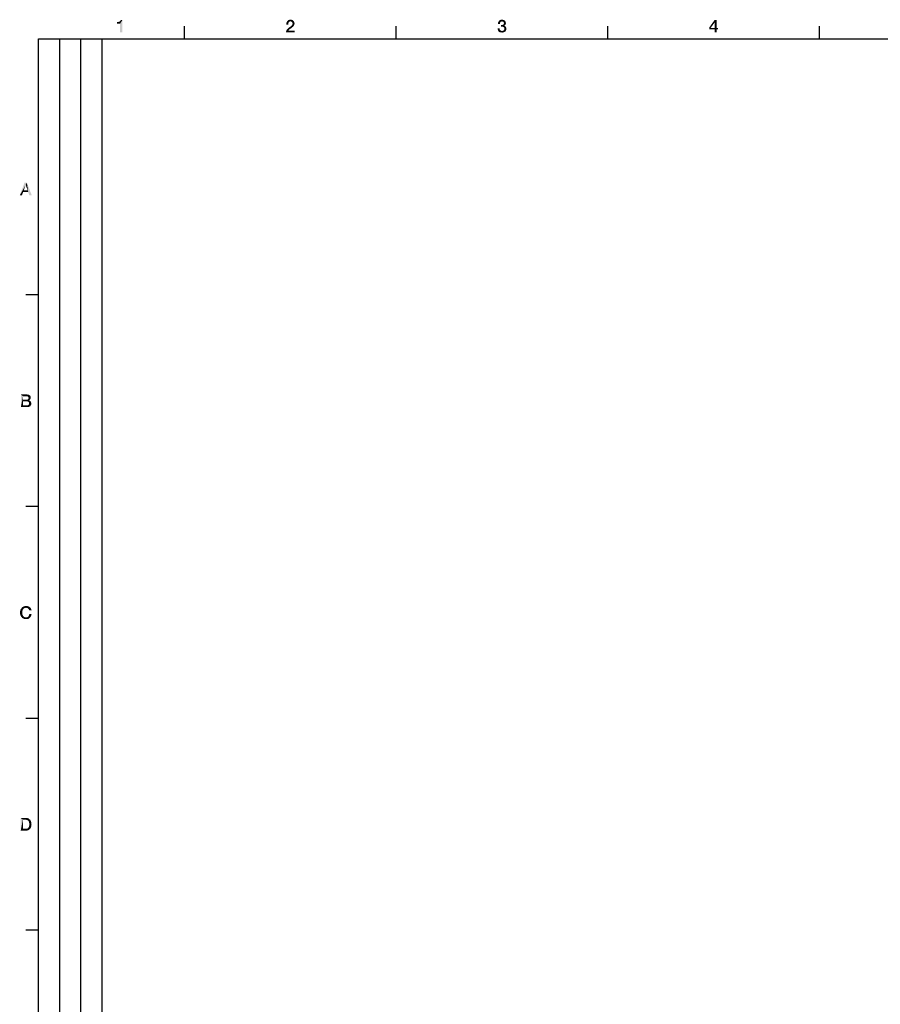
# Model space of a CAD drawing. Units: millimetres. Extents: x 0 to 1189, y 0 to 841.
# Drawn here: x 6 to 209, y 603 to 836 of the extents above; entities that cross this region are included whole.
import ezdxf

# ---------------------------------------------------------------- set-up
doc = ezdxf.new("R2010")
doc.units = ezdxf.units.MM
doc.header["$LTSCALE"] = 65.395
doc.layers.get('0').update_dxf_attribs({"linetype": 'CONTINUOUS'})

msp = doc.modelspace()

# ---------------------------------------------------------------- linework, layer by layer
at = {"color": 7, "linetype": 'CONTINUOUS'}
for p, q in [((44.5, 831), (44.5, 834)), ((94.5, 831), (94.5, 834)), ((144.5, 831), (144.5, 834)), ((194.5, 831), (194.5, 834)), ((10, 10), (10, 831)), ((10, 831), (1179, 831)), ((10, 770.5), (7, 770.5)), ((10, 720.5), (7, 720.5)), ((10, 670.5), (7, 670.5)), ((10, 620.5), (7, 620.5))]:
    msp.add_line(p, q, dxfattribs=at)
at = {"color": 2, "linetype": 'CONTINUOUS'}
for p, q in [((10, 10), (10, 831)), ((10, 831), (25, 831)), ((15, 52), (15, 831)), ((20, 52), (20, 831)), ((25, 10), (25, 831))]:
    msp.add_line(p, q, dxfattribs=at)
for points in [[(28.58, 834.58), (29.11, 835.05), (29.81, 835.43)], [(29.29, 834.58), (28.58, 834.58), (29.81, 835.43)], [(28.58, 834.58), (29, 835.01), (29.11, 835.05)], [(28.58, 834.58), (28.87, 834.99), (29, 835.01)], [(28.58, 834.58), (28.71, 834.96), (28.87, 834.99)], [(28.71, 834.96), (28.58, 834.58), (28.58, 834.96)], [(29.11, 835.05), (29.23, 835.12), (29.81, 835.43)], [(29.23, 835.12), (29.32, 835.21), (29.81, 835.43)], [(29.29, 832.5), (29.29, 834.58), (29.81, 835.43)], [(29.29, 832.5), (29.81, 835.43), (29.81, 832.5)], [(29.32, 835.21), (29.38, 835.3), (29.81, 835.43)], [(29.81, 835.43), (29.38, 835.3), (29.4, 835.43)], [(69.07, 834.81), (69.02, 834.67), (68.53, 834.58)], [(69.07, 834.81), (68.53, 834.58), (68.58, 834.81)], [(69.2, 834.99), (68.58, 834.81), (68.67, 835.01)], [(69.2, 834.99), (69.14, 834.9), (68.58, 834.81)], [(68.58, 834.81), (69.14, 834.9), (69.07, 834.81)], [(69.49, 835.1), (68.67, 835.01), (68.78, 835.16)], [(69.49, 835.1), (69.38, 835.07), (68.67, 835.01)], [(69.38, 835.07), (69.29, 835.03), (68.67, 835.01)], [(68.67, 835.01), (69.29, 835.03), (69.2, 834.99)], [(70.28, 835.19), (68.78, 835.16), (68.85, 835.23)], [(69.49, 835.1), (68.78, 835.16), (70.28, 835.19)], [(70.21, 835.25), (68.85, 835.23), (68.93, 835.3)], [(68.85, 835.23), (70.21, 835.25), (70.28, 835.19)], [(70.05, 835.37), (70.12, 835.32), (68.93, 835.3)], [(70.05, 835.37), (68.93, 835.3), (69, 835.37)], [(68.93, 835.3), (70.12, 835.32), (70.21, 835.25)], [(69.96, 835.41), (69, 835.37), (69.11, 835.41)], [(69, 835.37), (69.96, 835.41), (70.05, 835.37)], [(69.11, 835.41), (69.2, 835.43), (69.85, 835.46)], [(69.11, 835.41), (69.85, 835.46), (69.96, 835.41)], [(69.76, 835.48), (69.85, 835.46), (69.2, 835.43)], [(69.65, 835.48), (69.76, 835.48), (69.2, 835.43)], [(69.4, 835.48), (69.65, 835.48), (69.2, 835.43)], [(69.4, 835.48), (69.2, 835.43), (69.29, 835.48)], [(69.4, 835.48), (69.54, 835.5), (69.65, 835.48)], [(69.63, 835.07), (69.49, 835.1), (70.28, 835.19)], [(69.63, 835.07), (70.28, 835.19), (70.35, 835.05)], [(70.35, 835.05), (69.74, 835.03), (69.63, 835.07)], [(69.83, 834.99), (69.74, 835.03), (70.35, 835.05)], [(69.9, 834.9), (69.83, 834.99), (70.35, 835.05)], [(69.9, 834.9), (70.35, 835.05), (70.41, 834.9)], [(70.41, 834.9), (69.94, 834.83), (69.9, 834.9)], [(69.99, 834.76), (69.94, 834.83), (70.41, 834.9)], [(69.99, 834.76), (70.41, 834.9), (70.46, 834.76)], [(70.46, 834.76), (69.99, 834.67), (69.99, 834.76)], [(69.99, 834.67), (70.46, 834.76), (70.48, 834.58)], [(119.05, 834.81), (118.53, 834.69), (118.58, 834.9)], [(119.05, 834.81), (119, 834.72), (118.53, 834.69)], [(119.25, 835.05), (119.16, 834.99), (118.58, 834.9)], [(119.25, 835.05), (118.58, 834.9), (118.67, 835.05)], [(119.16, 834.99), (119.09, 834.92), (118.58, 834.9)], [(118.58, 834.9), (119.09, 834.92), (119.05, 834.81)], [(120.23, 835.16), (118.67, 835.05), (118.78, 835.21)], [(120.23, 835.16), (119.47, 835.1), (118.67, 835.05)], [(119.47, 835.1), (119.36, 835.07), (118.67, 835.05)], [(118.67, 835.05), (119.36, 835.07), (119.25, 835.05)], [(120.17, 835.23), (118.78, 835.21), (118.85, 835.28)], [(118.78, 835.21), (120.17, 835.23), (120.23, 835.16)], [(120.1, 835.3), (118.85, 835.28), (118.91, 835.32)], [(118.85, 835.28), (120.1, 835.3), (120.17, 835.23)], [(119.96, 835.39), (118.91, 835.32), (119, 835.39)], [(118.91, 835.32), (119.96, 835.39), (120.1, 835.3)], [(119, 835.39), (119.09, 835.41), (119.81, 835.43)], [(119, 835.39), (119.81, 835.43), (119.96, 835.39)], [(119.81, 835.43), (119.09, 835.41), (119.18, 835.46)], [(119.36, 835.48), (119.65, 835.48), (119.18, 835.46)], [(119.36, 835.48), (119.18, 835.46), (119.27, 835.48)], [(119.18, 835.46), (119.65, 835.48), (119.81, 835.43)], [(119.36, 835.48), (119.47, 835.5), (119.65, 835.48)], [(120.23, 835.16), (120.28, 835.12), (119.47, 835.1)], [(119.56, 835.07), (119.47, 835.1), (120.28, 835.12)], [(119.65, 835.05), (119.56, 835.07), (120.28, 835.12)], [(119.74, 835.03), (119.65, 835.05), (120.28, 835.12)], [(119.74, 835.03), (120.28, 835.12), (120.32, 835.03)], [(120.32, 835.03), (119.81, 834.96), (119.74, 835.03)], [(119.81, 834.96), (120.32, 835.03), (120.37, 834.96)], [(120.37, 834.96), (119.85, 834.92), (119.81, 834.96)], [(119.85, 834.92), (120.37, 834.96), (120.39, 834.87)], [(120.39, 834.87), (119.9, 834.83), (119.85, 834.92)], [(119.9, 834.83), (120.39, 834.87), (120.39, 834.81)], [(120.39, 834.81), (119.92, 834.76), (119.9, 834.83)], [(119.92, 834.76), (120.39, 834.81), (120.41, 834.72)], [(120.41, 834.72), (119.94, 834.67), (119.92, 834.76)], [(170.17, 835.43), (169.7, 834.85), (168.44, 833.66)], [(170.17, 835.43), (168.44, 833.66), (169.7, 835.43)], [(168.44, 833.66), (169.7, 834.85), (168.8, 833.57)], [(169.7, 833.57), (169.7, 834.85), (170.17, 835.43)], [(169.7, 833.57), (170.17, 835.43), (170.17, 833.57)], [(68.49, 832.66), (68.51, 832.81), (70.48, 832.93)], [(68.49, 832.5), (68.49, 832.66), (70.48, 832.93)], [(68.49, 832.5), (70.48, 832.93), (70.48, 832.5)], [(69.05, 832.93), (68.51, 832.81), (68.58, 832.95)], [(69.05, 832.93), (70.48, 832.93), (68.51, 832.81)], [(68.53, 834.58), (69.02, 834.67), (69, 834.51)], [(69, 834.51), (68.53, 834.36), (68.53, 834.58)], [(68.53, 834.36), (69, 834.51), (69, 834.36)], [(69.16, 833.08), (68.58, 832.95), (68.64, 833.1)], [(69.16, 833.08), (69.09, 832.99), (68.58, 832.95)], [(68.58, 832.95), (69.09, 832.99), (69.05, 832.93)], [(69.23, 833.17), (68.64, 833.1), (68.73, 833.24)], [(68.64, 833.1), (69.23, 833.17), (69.16, 833.08)], [(69.34, 833.26), (68.73, 833.24), (68.85, 833.37)], [(68.73, 833.24), (69.34, 833.26), (69.23, 833.17)], [(68.85, 833.37), (68.98, 833.49), (69.83, 833.6)], [(68.85, 833.37), (69.83, 833.6), (69.34, 833.26)], [(69.83, 833.6), (68.98, 833.49), (69.11, 833.6)], [(70.1, 833.82), (69.11, 833.6), (69.52, 833.87)], [(70.1, 833.82), (69.96, 833.71), (69.11, 833.6)], [(69.11, 833.6), (69.96, 833.71), (69.83, 833.6)], [(70.21, 833.96), (69.52, 833.87), (69.63, 833.96)], [(69.52, 833.87), (70.21, 833.96), (70.1, 833.82)], [(69.63, 833.96), (69.72, 834.02), (70.3, 834.07)], [(69.63, 833.96), (70.3, 834.07), (70.21, 833.96)], [(70.3, 834.07), (69.72, 834.02), (69.79, 834.09)], [(69.79, 834.09), (69.85, 834.18), (70.37, 834.2)], [(69.79, 834.09), (70.37, 834.2), (70.3, 834.07)], [(70.37, 834.2), (69.85, 834.18), (69.92, 834.27)], [(70.43, 834.31), (69.92, 834.27), (69.96, 834.36)], [(69.92, 834.27), (70.43, 834.31), (70.37, 834.2)], [(70.46, 834.45), (69.96, 834.36), (69.99, 834.47)], [(69.96, 834.36), (70.46, 834.45), (70.43, 834.31)], [(70.48, 834.58), (70.01, 834.56), (69.99, 834.67)], [(69.99, 834.47), (70.01, 834.56), (70.48, 834.58)], [(69.99, 834.47), (70.48, 834.58), (70.46, 834.45)], [(118.93, 833.46), (118.93, 833.33), (118.46, 833.24)], [(118.93, 833.46), (118.46, 833.24), (118.46, 833.46)], [(118.46, 833.24), (118.93, 833.33), (118.96, 833.22)], [(118.96, 833.22), (118.53, 833.04), (118.46, 833.24)], [(118.98, 834.6), (118.51, 834.49), (118.53, 834.69)], [(118.51, 834.49), (118.98, 834.6), (118.98, 834.49)], [(118.53, 834.69), (119, 834.72), (118.98, 834.6)], [(118.96, 833.22), (119, 833.1), (118.53, 833.04)], [(118.53, 833.04), (119, 833.1), (119.07, 833.01)], [(119.07, 833.01), (118.6, 832.86), (118.53, 833.04)], [(119.07, 833.01), (119.14, 832.95), (118.6, 832.86)], [(119.14, 832.95), (119.25, 832.88), (118.6, 832.86)], [(118.6, 832.86), (119.25, 832.88), (119.36, 832.86)], [(119.36, 832.86), (118.71, 832.72), (118.6, 832.86)], [(119.61, 832.86), (120.35, 832.81), (118.71, 832.72)], [(119.47, 832.86), (119.61, 832.86), (118.71, 832.72)], [(119.36, 832.86), (119.47, 832.86), (118.71, 832.72)], [(120.35, 832.81), (120.28, 832.75), (118.71, 832.72)], [(118.71, 832.72), (120.28, 832.75), (120.21, 832.68)], [(120.21, 832.68), (118.78, 832.66), (118.71, 832.72)], [(118.87, 832.59), (118.78, 832.66), (120.21, 832.68)], [(118.87, 832.59), (120.21, 832.68), (120.05, 832.59)], [(120.05, 832.59), (118.96, 832.54), (118.87, 832.59)], [(119.05, 832.52), (118.96, 832.54), (120.05, 832.59)], [(119.14, 832.5), (119.05, 832.52), (120.05, 832.59)], [(119.14, 832.5), (120.05, 832.59), (119.88, 832.5)], [(119.88, 832.5), (119.25, 832.48), (119.14, 832.5)], [(119.36, 832.48), (119.25, 832.48), (119.88, 832.5)], [(119.54, 834.22), (120.17, 834.18), (119.27, 833.87)], [(119.4, 834.22), (119.54, 834.22), (119.27, 833.87)], [(119.4, 834.22), (119.27, 833.87), (119.27, 834.22)], [(120.17, 834.18), (119.99, 834.09), (119.27, 833.87)], [(119.99, 834.09), (119.99, 834.07), (119.27, 833.87)], [(119.99, 834.07), (120.1, 834.04), (119.27, 833.87)], [(120.1, 834.04), (120.21, 833.98), (119.27, 833.87)], [(120.21, 833.98), (120.3, 833.91), (119.27, 833.87)], [(119.45, 833.87), (119.27, 833.87), (120.3, 833.91)], [(119.36, 832.48), (119.88, 832.5), (119.7, 832.48)], [(119.7, 832.48), (119.47, 832.46), (119.36, 832.48)], [(119.61, 833.84), (119.45, 833.87), (120.3, 833.91)], [(120.23, 834.25), (119.54, 834.22), (119.63, 834.27)], [(119.54, 834.22), (120.23, 834.25), (120.17, 834.18)], [(119.61, 833.84), (120.3, 833.91), (120.37, 833.82)], [(120.37, 833.82), (119.74, 833.8), (119.61, 833.84)], [(119.61, 832.86), (119.7, 832.88), (120.39, 832.9)], [(119.61, 832.86), (120.39, 832.9), (120.35, 832.81)], [(120.3, 834.31), (119.63, 834.27), (119.72, 834.31)], [(119.63, 834.27), (120.3, 834.31), (120.23, 834.25)], [(120.39, 832.9), (119.7, 832.88), (119.81, 832.93)], [(119.72, 834.31), (119.81, 834.38), (120.35, 834.4)], [(119.72, 834.31), (120.35, 834.4), (120.3, 834.31)], [(119.85, 833.75), (119.74, 833.8), (120.37, 833.82)], [(120.35, 834.4), (119.81, 834.38), (119.88, 834.45)], [(120.43, 832.97), (119.81, 832.93), (119.88, 832.99)], [(119.81, 832.93), (120.43, 832.97), (120.39, 832.9)], [(119.85, 833.75), (120.37, 833.82), (120.43, 833.71)], [(120.43, 833.71), (119.94, 833.69), (119.85, 833.75)], [(120.37, 834.49), (119.88, 834.45), (119.92, 834.56)], [(119.88, 834.45), (120.37, 834.49), (120.35, 834.4)], [(120.48, 833.06), (119.88, 832.99), (119.96, 833.06)], [(119.88, 832.99), (120.48, 833.06), (120.43, 832.97)], [(120.39, 834.58), (119.92, 834.56), (119.94, 834.67)], [(119.92, 834.56), (120.39, 834.58), (120.37, 834.49)], [(119.94, 834.67), (120.41, 834.72), (120.39, 834.58)], [(119.99, 833.6), (119.94, 833.69), (120.43, 833.71)], [(120.5, 833.15), (119.96, 833.06), (120.01, 833.15)], [(119.96, 833.06), (120.5, 833.15), (120.48, 833.06)], [(120.17, 834.18), (120.1, 834.11), (119.99, 834.09)], [(119.99, 833.6), (120.43, 833.71), (120.48, 833.6)], [(120.48, 833.6), (120.03, 833.49), (119.99, 833.6)], [(120.5, 833.24), (120.01, 833.15), (120.03, 833.24)], [(120.01, 833.15), (120.5, 833.24), (120.5, 833.15)], [(120.03, 833.49), (120.48, 833.6), (120.5, 833.49)], [(120.5, 833.49), (120.05, 833.37), (120.03, 833.49)], [(120.52, 833.33), (120.03, 833.24), (120.05, 833.37)], [(120.03, 833.24), (120.52, 833.33), (120.5, 833.24)], [(120.05, 833.37), (120.5, 833.49), (120.52, 833.33)], [(168.8, 833.57), (168.44, 833.19), (168.44, 833.66)], [(170.17, 833.57), (170.52, 833.57), (168.44, 833.19)], [(169.7, 833.57), (170.17, 833.57), (168.44, 833.19)], [(168.8, 833.57), (169.7, 833.57), (168.44, 833.19)], [(169.7, 833.19), (168.44, 833.19), (170.52, 833.57)], [(170.17, 833.19), (169.7, 833.19), (170.52, 833.57)], [(170.17, 833.19), (169.7, 832.5), (169.7, 833.19)], [(169.7, 832.5), (170.17, 833.19), (170.17, 832.5)], [(170.17, 833.19), (170.52, 833.57), (170.52, 833.19)], [(7.26, 797), (6.97, 796.46), (5.56, 794)], [(7.26, 797), (5.56, 794), (6.7, 797)], [(6.97, 796.46), (6.52, 795.19), (5.56, 794)], [(7.44, 795.19), (6.97, 796.46), (7.26, 797)], [(7.57, 794.78), (7.44, 795.19), (7.26, 797)], [(7.84, 794), (7.57, 794.78), (7.26, 797)], [(7.84, 794), (7.26, 797), (8.42, 794)], [(6.52, 795.19), (6.36, 794.78), (5.56, 794)], [(5.56, 794), (6.36, 794.78), (6.09, 794)], [(6.52, 795.19), (7.44, 795.19), (6.36, 794.78)], [(7.57, 794.78), (6.36, 794.78), (7.44, 795.19)], [(5.84, 747), (7.27, 747), (6.35, 746.57)], [(6.35, 746.57), (5.84, 744), (5.84, 747)], [(6.35, 746.57), (6.35, 745.75), (5.84, 744)], [(7.27, 747), (7.47, 746.98), (6.35, 746.57)], [(7.47, 746.98), (7.65, 746.93), (6.35, 746.57)], [(7.65, 746.93), (7.78, 746.89), (6.35, 746.57)], [(7.78, 746.89), (7.92, 746.8), (6.35, 746.57)], [(7.92, 746.8), (8.03, 746.69), (6.35, 746.57)], [(7.2, 746.57), (6.35, 746.57), (8.03, 746.69)], [(7.2, 746.57), (8.03, 746.69), (8.1, 746.57)], [(8.1, 746.57), (7.29, 746.55), (7.2, 746.57)], [(7.38, 746.53), (7.29, 746.55), (8.1, 746.57)], [(7.47, 746.51), (7.38, 746.53), (8.1, 746.57)], [(7.54, 746.46), (7.47, 746.51), (8.1, 746.57)], [(7.54, 746.46), (8.1, 746.57), (8.14, 746.42)], [(8.14, 746.42), (7.58, 746.4), (7.54, 746.46)], [(7.6, 746.33), (7.58, 746.4), (8.14, 746.42)], [(7.63, 746.24), (7.6, 746.33), (8.14, 746.42)], [(7.63, 746.24), (8.14, 746.42), (8.16, 746.24)], [(6.35, 745.75), (6.35, 745.37), (5.84, 744)], [(6.35, 745.37), (6.35, 744.43), (5.84, 744)], [(7.38, 744.43), (8.14, 744.36), (5.84, 744)], [(7.27, 744.43), (7.38, 744.43), (5.84, 744)], [(6.35, 744.43), (7.27, 744.43), (5.84, 744)], [(8.14, 744.36), (8.03, 744.22), (5.84, 744)], [(8.03, 744.22), (7.96, 744.18), (5.84, 744)], [(7.96, 744.18), (7.87, 744.13), (5.84, 744)], [(7.87, 744.13), (7.78, 744.09), (5.84, 744)], [(7.78, 744.09), (7.67, 744.04), (5.84, 744)], [(7.29, 745.75), (7.92, 745.72), (6.35, 745.37)], [(7.2, 745.75), (7.29, 745.75), (6.35, 745.37)], [(6.35, 745.75), (7.2, 745.75), (6.35, 745.37)], [(7.92, 745.72), (7.83, 745.66), (6.35, 745.37)], [(7.83, 745.66), (7.74, 745.61), (6.35, 745.37)], [(7.74, 745.61), (7.74, 745.59), (6.35, 745.37)], [(7.74, 745.59), (7.87, 745.57), (6.35, 745.37)], [(7.87, 745.57), (7.99, 745.5), (6.35, 745.37)], [(7.99, 745.5), (8.07, 745.43), (6.35, 745.37)], [(7.27, 745.37), (6.35, 745.37), (8.07, 745.43)], [(7.38, 745.34), (7.27, 745.37), (8.07, 745.43)], [(7.29, 745.75), (7.38, 745.77), (7.99, 745.79)], [(7.29, 745.75), (7.99, 745.79), (7.92, 745.72)], [(7.99, 745.79), (7.38, 745.77), (7.45, 745.79)], [(7.38, 745.34), (8.07, 745.43), (8.14, 745.34)], [(8.14, 745.34), (7.49, 745.32), (7.38, 745.34)], [(7.38, 744.43), (7.49, 744.45), (8.23, 744.49)], [(7.38, 744.43), (8.23, 744.49), (8.14, 744.36)], [(7.45, 745.79), (7.51, 745.84), (8.05, 745.86)], [(7.45, 745.79), (8.05, 745.86), (7.99, 745.79)], [(7.58, 745.3), (7.49, 745.32), (8.14, 745.34)], [(8.23, 744.49), (7.49, 744.45), (7.58, 744.49)], [(8.05, 745.86), (7.51, 745.84), (7.56, 745.9)], [(8.1, 745.95), (7.56, 745.9), (7.6, 745.97)], [(7.56, 745.9), (8.1, 745.95), (8.05, 745.86)], [(7.65, 745.23), (7.58, 745.3), (8.14, 745.34)], [(7.58, 744.49), (7.65, 744.54), (8.28, 744.65)], [(7.58, 744.49), (8.28, 744.65), (8.23, 744.49)], [(8.12, 746.04), (7.6, 745.97), (7.63, 746.06)], [(7.6, 745.97), (8.12, 746.04), (8.1, 745.95)], [(8.16, 746.24), (7.65, 746.15), (7.63, 746.24)], [(8.14, 746.13), (7.63, 746.06), (7.65, 746.15)], [(7.63, 746.06), (8.14, 746.13), (8.12, 746.04)], [(7.65, 746.15), (8.16, 746.24), (8.14, 746.13)], [(7.65, 745.23), (8.14, 745.34), (8.21, 745.23)], [(8.21, 745.23), (7.69, 745.16), (7.65, 745.23)], [(7.65, 744.54), (7.69, 744.6), (8.28, 744.65)], [(7.69, 745.16), (8.21, 745.23), (8.25, 745.12)], [(8.25, 745.12), (7.74, 745.1), (7.69, 745.16)], [(8.28, 744.65), (7.69, 744.6), (7.74, 744.67)], [(7.76, 745.01), (7.74, 745.1), (8.25, 745.12)], [(7.74, 744.67), (7.76, 744.78), (8.3, 744.83)], [(7.74, 744.67), (8.3, 744.83), (8.28, 744.65)], [(7.76, 745.01), (8.25, 745.12), (8.28, 744.99)], [(8.28, 744.99), (7.78, 744.9), (7.76, 745.01)], [(8.3, 744.83), (7.76, 744.78), (7.78, 744.9)], [(7.78, 744.9), (8.28, 744.99), (8.3, 744.83)], [(7.67, 744.04), (7.56, 744.02), (5.84, 744)], [(7.2, 744), (5.84, 744), (7.56, 744.02)], [(7.34, 744), (7.2, 744), (7.56, 744.02)], [(7.34, 744), (7.56, 744.02), (7.45, 744)], [(6.15, 695.7), (5.64, 695.63), (5.66, 695.79)], [(5.64, 695.48), (5.64, 695.63), (6.15, 695.7)], [(5.64, 695.48), (6.15, 695.7), (6.15, 695.48)], [(6.15, 695.48), (5.64, 695.32), (5.64, 695.48)], [(5.64, 695.32), (6.15, 695.48), (6.15, 695.25)], [(6.15, 695.25), (5.66, 695.16), (5.64, 695.32)], [(6.2, 695.9), (5.66, 695.79), (5.68, 695.95)], [(5.66, 695.79), (6.2, 695.9), (6.15, 695.7)], [(5.66, 695.16), (6.15, 695.25), (6.2, 695.05)], [(6.27, 696.08), (5.68, 695.95), (5.73, 696.08)], [(5.68, 695.95), (6.27, 696.08), (6.2, 695.9)], [(5.73, 696.08), (5.77, 696.22), (6.36, 696.26)], [(5.73, 696.08), (6.36, 696.26), (6.27, 696.08)], [(6.42, 696.33), (5.77, 696.22), (5.84, 696.35)], [(6.42, 696.33), (6.36, 696.26), (5.77, 696.22)], [(6.58, 696.46), (6.49, 696.42), (5.84, 696.35)], [(6.58, 696.46), (5.84, 696.35), (5.93, 696.46)], [(5.84, 696.35), (6.49, 696.42), (6.42, 696.33)], [(6.76, 696.55), (5.93, 696.46), (6.02, 696.57)], [(6.76, 696.55), (6.67, 696.53), (5.93, 696.46)], [(5.93, 696.46), (6.67, 696.53), (6.58, 696.46)], [(7.05, 696.62), (6.02, 696.57), (6.11, 696.69)], [(7.05, 696.62), (6.85, 696.6), (6.02, 696.57)], [(6.02, 696.57), (6.85, 696.6), (6.76, 696.55)], [(7.92, 696.78), (8.01, 696.71), (6.11, 696.69)], [(7.92, 696.78), (6.11, 696.69), (6.22, 696.78)], [(7.05, 696.62), (6.11, 696.69), (8.01, 696.71)], [(6.22, 696.78), (6.36, 696.87), (7.74, 696.89)], [(6.22, 696.78), (7.74, 696.89), (7.92, 696.78)], [(7.74, 696.89), (6.36, 696.87), (6.47, 696.91)], [(7.54, 696.98), (6.47, 696.91), (6.6, 696.98)], [(6.47, 696.91), (7.54, 696.98), (7.74, 696.89)], [(6.6, 696.98), (6.76, 697), (7.32, 697.02)], [(6.6, 696.98), (7.32, 697.02), (7.54, 696.98)], [(7.32, 697.02), (6.76, 697), (6.92, 697.02)], [(6.85, 696.6), (7.05, 696.62), (6.96, 696.6)], [(6.92, 697.02), (7.07, 697.04), (7.32, 697.02)], [(7.05, 696.62), (8.01, 696.71), (8.1, 696.62)], [(8.1, 696.62), (7.21, 696.6), (7.05, 696.62)], [(7.34, 696.57), (7.21, 696.6), (8.1, 696.62)], [(7.45, 696.53), (7.34, 696.57), (8.1, 696.62)], [(7.45, 696.53), (8.1, 696.62), (8.15, 696.53)], [(8.15, 696.53), (7.54, 696.46), (7.45, 696.53)], [(7.54, 696.46), (8.15, 696.53), (8.21, 696.44)], [(8.21, 696.44), (7.63, 696.37), (7.54, 696.46)], [(7.63, 696.37), (8.21, 696.44), (8.26, 696.35)], [(8.26, 696.35), (7.7, 696.28), (7.63, 696.37)], [(7.7, 696.28), (8.26, 696.35), (8.3, 696.26)], [(8.3, 696.26), (7.77, 696.17), (7.7, 696.28)], [(7.77, 696.17), (8.3, 696.26), (8.33, 696.15)], [(8.33, 696.15), (7.81, 696.04), (7.77, 696.17)], [(7.81, 696.04), (8.33, 696.15), (8.35, 696.04)], [(6.2, 695.05), (5.68, 695.01), (5.66, 695.16)], [(5.73, 694.87), (5.68, 695.01), (6.2, 695.05)], [(5.73, 694.87), (6.2, 695.05), (6.27, 694.87)], [(6.27, 694.87), (5.77, 694.74), (5.73, 694.87)], [(5.77, 694.74), (6.27, 694.87), (6.36, 694.69)], [(6.36, 694.69), (5.84, 694.63), (5.77, 694.74)], [(5.84, 694.63), (6.36, 694.69), (6.42, 694.63)], [(6.42, 694.63), (5.93, 694.49), (5.84, 694.63)], [(6.42, 694.63), (6.49, 694.54), (5.93, 694.49)], [(5.93, 694.49), (6.49, 694.54), (6.58, 694.49)], [(6.58, 694.49), (6.02, 694.38), (5.93, 694.49)], [(6.58, 694.49), (6.65, 694.43), (6.02, 694.38)], [(6.65, 694.43), (6.74, 694.4), (6.02, 694.38)], [(6.02, 694.38), (6.74, 694.4), (6.85, 694.38)], [(6.85, 694.38), (6.11, 694.27), (6.02, 694.38)], [(6.85, 694.38), (6.94, 694.36), (6.11, 694.27)], [(7.21, 694.36), (8.04, 694.34), (6.11, 694.27)], [(7.05, 694.36), (7.21, 694.36), (6.11, 694.27)], [(6.94, 694.36), (7.05, 694.36), (6.11, 694.27)], [(6.11, 694.27), (8.04, 694.34), (7.95, 694.25)], [(7.95, 694.25), (6.22, 694.18), (6.11, 694.27)], [(6.22, 694.18), (7.95, 694.25), (7.86, 694.18)], [(7.86, 694.18), (6.36, 694.11), (6.22, 694.18)], [(6.36, 694.11), (7.86, 694.18), (7.77, 694.11)], [(7.77, 694.11), (6.47, 694.04), (6.36, 694.11)], [(6.47, 694.04), (7.77, 694.11), (7.65, 694.04)], [(7.65, 694.04), (6.6, 694), (6.47, 694.04)], [(7.45, 694), (6.6, 694), (7.65, 694.04)], [(7.45, 694), (6.76, 693.98), (6.6, 694)], [(6.89, 693.96), (6.76, 693.98), (7.45, 694)], [(7.18, 693.96), (6.89, 693.96), (7.45, 694)], [(7.18, 693.96), (7.07, 693.93), (6.89, 693.96)], [(7.18, 693.96), (7.45, 694), (7.32, 693.96)], [(7.21, 694.36), (7.36, 694.4), (8.1, 694.43)], [(7.21, 694.36), (8.1, 694.43), (8.04, 694.34)], [(8.1, 694.43), (7.36, 694.4), (7.5, 694.47)], [(7.45, 694), (7.65, 694.04), (7.57, 694)], [(8.17, 694.51), (7.5, 694.47), (7.61, 694.58)], [(7.5, 694.47), (8.17, 694.51), (8.1, 694.43)], [(8.21, 694.63), (7.61, 694.58), (7.68, 694.69)], [(7.61, 694.58), (8.21, 694.63), (8.17, 694.51)], [(8.26, 694.74), (7.68, 694.69), (7.74, 694.83)], [(7.68, 694.69), (8.26, 694.74), (8.21, 694.63)], [(8.3, 694.85), (7.74, 694.83), (7.79, 694.96)], [(7.74, 694.83), (8.3, 694.85), (8.26, 694.74)], [(8.35, 695.12), (7.79, 694.96), (7.83, 695.14)], [(8.35, 695.12), (8.33, 694.99), (7.79, 694.96)], [(7.79, 694.96), (8.33, 694.99), (8.3, 694.85)], [(5.8, 647), (7.03, 647), (6.31, 646.57)], [(6.31, 646.57), (5.8, 644), (5.8, 647)], [(6.31, 646.57), (6.31, 644.43), (5.8, 644)], [(7.03, 647), (7.18, 646.98), (6.31, 646.57)], [(7.18, 646.98), (7.34, 646.96), (6.31, 646.57)], [(7.34, 646.96), (7.48, 646.93), (6.31, 646.57)], [(7.48, 646.93), (7.61, 646.89), (6.31, 646.57)], [(7.61, 646.89), (7.72, 646.82), (6.31, 646.57)], [(7.72, 646.82), (7.83, 646.73), (6.31, 646.57)], [(7.83, 646.73), (7.92, 646.64), (6.31, 646.57)], [(6.83, 646.57), (6.31, 646.57), (7.92, 646.64)], [(6.96, 646.55), (6.83, 646.57), (7.92, 646.64)], [(7.1, 646.55), (6.96, 646.55), (7.92, 646.64)], [(7.1, 646.55), (7.92, 646.64), (8.04, 646.55)], [(8.04, 646.55), (7.21, 646.53), (7.1, 646.55)], [(7.32, 646.49), (7.21, 646.53), (8.04, 646.55)], [(7.41, 646.44), (7.32, 646.49), (8.04, 646.55)], [(7.41, 646.44), (8.04, 646.55), (8.1, 646.44)], [(8.1, 646.44), (7.5, 646.4), (7.41, 646.44)], [(7.57, 646.33), (7.5, 646.4), (8.1, 646.44)], [(7.57, 646.33), (8.1, 646.44), (8.17, 646.33)], [(8.04, 644.43), (7.92, 644.34), (5.8, 644)], [(7.1, 644.43), (8.04, 644.43), (5.8, 644)], [(6.96, 644.43), (7.1, 644.43), (5.8, 644)], [(6.83, 644.43), (6.96, 644.43), (5.8, 644)], [(6.31, 644.43), (6.83, 644.43), (5.8, 644)], [(7.92, 644.34), (7.83, 644.25), (5.8, 644)], [(7.83, 644.25), (7.72, 644.16), (5.8, 644)], [(7.72, 644.16), (7.61, 644.09), (5.8, 644)], [(7.61, 644.09), (7.48, 644.04), (5.8, 644)], [(7.1, 644.43), (7.21, 644.45), (8.1, 644.54)], [(7.1, 644.43), (8.1, 644.54), (8.04, 644.43)], [(7.21, 644.45), (7.32, 644.49), (8.1, 644.54)], [(8.1, 644.54), (7.32, 644.49), (7.41, 644.54)], [(7.41, 644.54), (7.5, 644.58), (8.17, 644.65)], [(7.41, 644.54), (8.17, 644.65), (8.1, 644.54)], [(8.17, 644.65), (7.5, 644.58), (7.57, 644.65)], [(8.17, 646.33), (7.63, 646.26), (7.57, 646.33)], [(7.57, 644.65), (7.63, 644.72), (8.21, 644.76)], [(7.57, 644.65), (8.21, 644.76), (8.17, 644.65)], [(7.63, 646.26), (8.17, 646.33), (8.21, 646.22)], [(8.21, 646.22), (7.72, 646.1), (7.63, 646.26)], [(8.21, 644.76), (7.63, 644.72), (7.72, 644.87)], [(7.72, 646.1), (8.21, 646.22), (8.26, 646.08)], [(8.26, 646.08), (7.77, 645.93), (7.72, 646.1)], [(8.3, 645.03), (7.72, 644.87), (7.77, 645.05)], [(8.3, 645.03), (8.26, 644.9), (7.72, 644.87)], [(7.72, 644.87), (8.26, 644.9), (8.21, 644.76)], [(8.26, 646.08), (8.3, 645.95), (7.77, 645.93)], [(7.77, 645.93), (8.3, 645.95), (8.33, 645.81)], [(8.33, 645.81), (7.81, 645.72), (7.77, 645.93)], [(8.33, 645.16), (7.77, 645.05), (7.81, 645.25)], [(7.77, 645.05), (8.33, 645.16), (8.3, 645.03)], [(7.81, 645.72), (8.33, 645.81), (8.33, 645.66)], [(8.33, 645.66), (7.83, 645.5), (7.81, 645.72)], [(8.35, 645.5), (8.33, 645.32), (7.81, 645.25)], [(8.35, 645.5), (7.81, 645.25), (7.83, 645.5)], [(7.81, 645.25), (8.33, 645.32), (8.33, 645.16)], [(7.83, 645.5), (8.33, 645.66), (8.35, 645.5)], [(7.48, 644.04), (7.34, 644.02), (5.8, 644)], [(7.03, 644), (5.8, 644), (7.34, 644.02)], [(7.03, 644), (7.34, 644.02), (7.18, 644)]]:
    msp.add_solid(points, dxfattribs=at)

doc.saveas('drawing.dxf')
